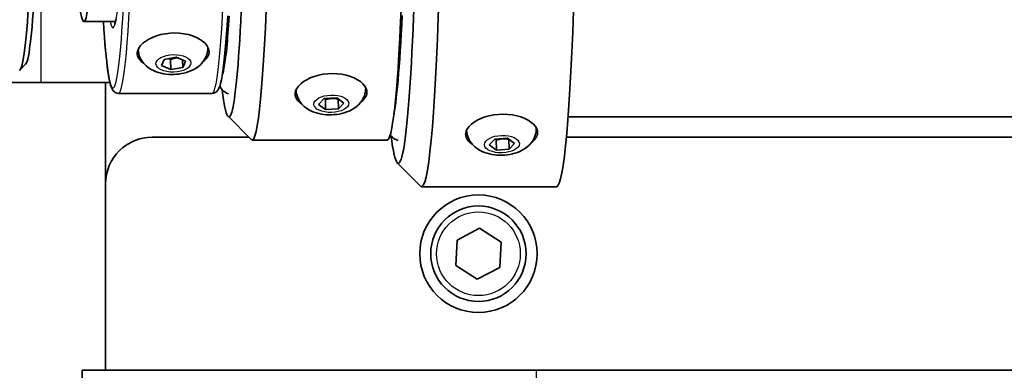
# Model space of a CAD drawing. Units: inches. Extents: x 1 to 169, y -111 to 106.
# Drawn here: x 95 to 100, y 72 to 74 of the extents above; entities that cross this region are included whole.
import ezdxf

# ---------------------------------------------------------------- set-up
doc = ezdxf.new("R2010")
doc.units = ezdxf.units.IN
doc.header["$LTSCALE"] = 10
doc.header["$MEASUREMENT"] = 0
doc.layers.add('Visible Edges(ANSI)', color=7, linetype='Continuous', lineweight=35)
doc.layers.add('Visible Tangent Edges(ANSI)', color=7, linetype='Continuous', lineweight=25)

msp = doc.modelspace()

# ---------------------------------------------------------------- linework, layer by layer
at = {"layer": 'Visible Edges(ANSI)'}
for p, q in [((94.883, 73.8023), (95.0527, 73.8023)), ((95.6517, 73.7923), (95.6595, 73.7923)), ((96.5813, 73.7923), (96.5877, 73.7923)), ((95.5477, 73.6646), (95.5477, 73.6651)), ((94.5702, 73.5743), (94.5404, 73.5443)), ((95.2983, 73.5664), (95.3127, 73.6)), ((95.3127, 73.6), (95.3777, 73.6119)), ((95.3472, 73.5979), (95.3488, 73.5447)), ((95.3777, 73.6119), (95.4281, 73.5901)), ((95.4125, 73.5969), (95.4137, 73.5565)), ((95.4281, 73.5901), (95.4137, 73.5565)), ((95.3488, 73.5447), (95.2983, 73.5664)), ((95.4137, 73.5565), (95.3488, 73.5447)), ((94.4412, 73.4753), (94.6541, 73.4753)), ((95.0225, 73.4753), (94.6541, 73.4753)), ((94.999, 73.4753), (94.999, 71.9328)), ((95.0688, 73.4173), (95.5706, 73.4173)), ((96.3943, 73.4483), (96.3943, 73.4485)), ((96.1418, 73.3581), (96.172, 73.3893)), ((96.172, 73.3893), (96.24, 73.393)), ((96.178, 73.3838), (96.1796, 73.3306)), ((96.24, 73.393), (96.2778, 73.3655)), ((96.246, 73.3875), (96.2465, 73.3883)), ((96.246, 73.3875), (96.2476, 73.3343)), ((96.2778, 73.3655), (96.2476, 73.3343)), ((96.1796, 73.3306), (96.1418, 73.3581)), ((96.2476, 73.3343), (96.1796, 73.3306)), ((95.6559, 73.2946), (95.7804, 73.1698)), ((97.4802, 73.2923), (121.7259, 73.2923)), ((97.3095, 73.2318), (97.3095, 73.2319)), ((95.2495, 73.1828), (95.7674, 73.1828)), ((96.5094, 73.1673), (95.7853, 73.1673)), ((96.5218, 73.1828), (96.5314, 73.1828)), ((97.057, 73.1411), (97.0865, 73.1725)), ((97.0865, 73.1725), (97.1545, 73.1766)), ((97.094, 73.1671), (97.0956, 73.1139)), ((97.1545, 73.1766), (97.193, 73.1494)), ((97.1619, 73.1712), (97.162, 73.1713)), ((97.1619, 73.1712), (97.1635, 73.118)), ((97.193, 73.1494), (97.1635, 73.118)), ((97.4711, 73.1828), (114.8125, 73.1828)), ((97.0956, 73.1139), (97.057, 73.1411)), ((97.1635, 73.118), (97.0956, 73.1139)), ((96.564, 73.045), (96.6885, 72.9201)), ((94.9995, 71.9328), (94.9995, 72.9328)), ((97.4182, 72.9173), (96.6941, 72.9173)), ((96.8842, 72.6314), (97.0053, 72.694)), ((97.0053, 72.694), (97.1201, 72.6204)), ((96.8778, 72.4952), (96.8842, 72.6314)), ((97.1201, 72.6204), (97.1138, 72.4842)), ((96.9926, 72.4216), (96.8778, 72.4952)), ((97.1138, 72.4842), (96.9926, 72.4216)), ((97.3111, 71.9328), (94.874, 71.9328)), ((94.874, 71.9328), (94.874, 70.6546)), ((97.3111, 71.9328), (103.7933, 71.9328))]:
    msp.add_line(p, q, dxfattribs=at)
at = {"layer": 'Visible Edges(ANSI)', "flags": 128}
for points in [[(96.546, 73.3073), (96.5491, 73.3251), (96.5523, 73.3457), (96.5555, 73.3691), (96.5586, 73.3952), (96.5618, 73.4238), (96.5649, 73.4549), (96.5679, 73.4883), (96.5709, 73.5242), (96.5738, 73.5623), (96.5767, 73.6026), (96.5795, 73.6451), (96.5822, 73.6896), (96.5848, 73.7362), (96.5873, 73.7847), (96.5897, 73.8351)], [(95.0688, 73.4173), (95.062, 73.418), (95.0558, 73.4199), (95.0505, 73.4226), (95.0462, 73.4257), (95.04, 73.4317), (95.0359, 73.4376), (95.0304, 73.4492), (95.0258, 73.4622), (95.0218, 73.477), (95.0182, 73.4939), (95.0148, 73.5132), (95.0116, 73.535), (95.0083, 73.5595), (95.005, 73.5867), (95.0018, 73.6165), (94.9987, 73.6488), (94.9957, 73.6836), (94.9927, 73.7208), (94.9899, 73.7604), (94.9871, 73.8023)], [(95.0551, 73.8159), (95.0538, 73.8094), (95.0525, 73.8038), (95.0514, 73.799), (95.0504, 73.7952), (95.0496, 73.7923), (95.0489, 73.7905), (95.0486, 73.7898)], [(95.5706, 73.4173), (95.5784, 73.4183), (95.5854, 73.4207), (95.5911, 73.424), (95.5954, 73.4275), (95.6015, 73.4344), (95.6053, 73.4411), (95.6112, 73.4549), (95.6161, 73.4709), (95.6204, 73.4896), (95.6224, 73.5001), (95.6243, 73.5113), (95.6262, 73.5234), (95.628, 73.5363), (95.6299, 73.5502), (95.6318, 73.565), (95.6337, 73.5807), (95.6356, 73.5972), (95.6374, 73.6146), (95.6392, 73.6328), (95.641, 73.6519), (95.6427, 73.6717), (95.6445, 73.6924), (95.6462, 73.7139), (95.6478, 73.7361), (95.6495, 73.7591), (95.6511, 73.7829), (95.6526, 73.8075), (95.6542, 73.8328)], [(95.6621, 73.8321), (95.6605, 73.8078), (95.6589, 73.7844), (95.6573, 73.7618), (95.6556, 73.74), (95.6539, 73.7191), (95.6522, 73.6991), (95.6505, 73.68), (95.6487, 73.6618), (95.6469, 73.6445), (95.6451, 73.6281), (95.6432, 73.6126), (95.6413, 73.598), (95.6394, 73.5845), (95.6375, 73.5721), (95.6357, 73.5609), (95.6339, 73.5508), (95.6323, 73.542), (95.6307, 73.5345), (95.6294, 73.5284), (95.6281, 73.5236), (95.6271, 73.5205), (95.6267, 73.5193)], [(95.1689, 73.635), (95.1716, 73.6475), (95.1776, 73.6604), (95.1868, 73.6734), (95.1992, 73.6859), (95.2142, 73.6977), (95.2312, 73.7082), (95.2504, 73.7176), (95.272, 73.7258), (95.2955, 73.7326), (95.3201, 73.7375), (95.3452, 73.7404), (95.3698, 73.7414), (95.3944, 73.7404), (95.419, 73.7375), (95.443, 73.7326), (95.4654, 73.7258), (95.4859, 73.7176), (95.5037, 73.7082), (95.5191, 73.6977), (95.5324, 73.6859), (95.5428, 73.6734), (95.5499, 73.6604), (95.5537, 73.6475), (95.5542, 73.635)], [(95.2011, 73.5814), (95.1983, 73.5832), (95.1957, 73.5851), (95.1931, 73.587), (95.1907, 73.589), (95.1884, 73.591), (95.1862, 73.593), (95.1841, 73.5951), (95.1821, 73.5973), (95.1803, 73.5994), (95.1786, 73.6017), (95.177, 73.6039), (95.1756, 73.6062), (95.1743, 73.6085), (95.1732, 73.6108), (95.1722, 73.6132), (95.1713, 73.6156), (95.1705, 73.618), (95.1699, 73.6204), (95.1694, 73.6228), (95.169, 73.6253), (95.1688, 73.6277), (95.1687, 73.6301), (95.1687, 73.6326), (95.1689, 73.635)], [(95.5477, 73.6646), (95.5475, 73.6532), (95.5462, 73.642), (95.5439, 73.6311), (95.5406, 73.6208), (95.5366, 73.6111), (95.532, 73.6021), (95.5269, 73.5939), (95.5214, 73.5863), (95.5098, 73.5732), (95.4975, 73.5624), (95.485, 73.5533), (95.4722, 73.5458), (95.4593, 73.5394), (95.4462, 73.5341), (95.4329, 73.5297), (95.4196, 73.5261), (95.4061, 73.5233), (95.3924, 73.5212), (95.3788, 73.5198), (95.365, 73.519), (95.3512, 73.519), (95.3375, 73.5196), (95.3238, 73.5209), (95.3101, 73.5229), (95.2966, 73.5257), (95.2831, 73.5293), (95.2697, 73.5338), (95.2564, 73.5393), (95.2432, 73.546), (95.2301, 73.5544), (95.2173, 73.5645), (95.2048, 73.5769), (95.1933, 73.592), (95.1882, 73.6007), (95.1836, 73.6101), (95.1798, 73.6202), (95.1768, 73.6309), (95.1748, 73.642), (95.1739, 73.6534)], [(95.5542, 73.635), (95.554, 73.633), (95.5536, 73.6309), (95.5532, 73.6289), (95.5527, 73.6268), (95.5521, 73.6248), (95.5514, 73.6227), (95.5506, 73.6207), (95.5498, 73.6187), (95.5488, 73.6167), (95.5477, 73.6147), (95.5466, 73.6127), (95.5453, 73.6107), (95.544, 73.6087), (95.5425, 73.6068), (95.541, 73.6049), (95.5394, 73.603), (95.5377, 73.6011), (95.5359, 73.5992), (95.534, 73.5974), (95.532, 73.5956), (95.5299, 73.5938), (95.5278, 73.5921), (95.5255, 73.5904), (95.5232, 73.5887)], [(95.3377, 73.6046), (95.3381, 73.6044), (95.3385, 73.6041), (95.3388, 73.6039), (95.3392, 73.6036), (95.3396, 73.6033), (95.34, 73.6031), (95.3404, 73.6028), (95.3407, 73.6026), (95.3411, 73.6023), (95.3415, 73.602), (95.3419, 73.6017), (95.3423, 73.6015), (95.3427, 73.6012), (95.3431, 73.6009), (95.3435, 73.6006), (95.3439, 73.6003), (95.3443, 73.6), (95.3447, 73.5997), (95.3451, 73.5994), (95.3455, 73.5991), (95.3459, 73.5988), (95.3463, 73.5985), (95.3468, 73.5982), (95.3472, 73.5979)], [(95.3472, 73.5979), (95.349, 73.5986), (95.3507, 73.5994), (95.3524, 73.6001), (95.3541, 73.6008), (95.3557, 73.6014), (95.3573, 73.6021), (95.3589, 73.6026), (95.3605, 73.6032), (95.3621, 73.6038), (95.3636, 73.6043), (95.3651, 73.6048), (95.3666, 73.6052), (95.3681, 73.6057), (95.3696, 73.6061), (95.3711, 73.6065), (95.3725, 73.6068), (95.374, 73.6072), (95.3754, 73.6075), (95.3769, 73.6078), (95.3783, 73.6081), (95.3798, 73.6084), (95.3812, 73.6086), (95.3827, 73.6089), (95.3842, 73.6091)], [(96.0154, 73.4185), (96.0182, 73.431), (96.0241, 73.4438), (96.0334, 73.4567), (96.0458, 73.4691), (96.0608, 73.4806), (96.0778, 73.491), (96.097, 73.5002), (96.1186, 73.5083), (96.1421, 73.515), (96.1667, 73.5197), (96.1918, 73.5226), (96.2164, 73.5236), (96.241, 73.5226), (96.2656, 73.5197), (96.2896, 73.515), (96.312, 73.5083), (96.3325, 73.5002), (96.3503, 73.491), (96.3657, 73.4806), (96.3789, 73.4691), (96.3893, 73.4567), (96.3964, 73.4438), (96.4002, 73.431), (96.4008, 73.4185)], [(95.6592, 73.4146), (95.6474, 73.4194), (95.6379, 73.4251), (95.6305, 73.4311), (95.6248, 73.4368), (95.6203, 73.4422), (95.6167, 73.4471), (95.6115, 73.4561)], [(96.0486, 73.3638), (96.0458, 73.3657), (96.0431, 73.3676), (96.0405, 73.3696), (96.038, 73.3716), (96.0356, 73.3736), (96.0333, 73.3757), (96.0312, 73.3779), (96.0291, 73.38), (96.0272, 73.3823), (96.0255, 73.3845), (96.0239, 73.3868), (96.0224, 73.3892), (96.0211, 73.3915), (96.0199, 73.3939), (96.0189, 73.3963), (96.0179, 73.3987), (96.0172, 73.4012), (96.0165, 73.4036), (96.016, 73.4061), (96.0156, 73.4086), (96.0154, 73.4111), (96.0153, 73.4136), (96.0153, 73.416), (96.0154, 73.4185)], [(96.3943, 73.4483), (96.3941, 73.4369), (96.3927, 73.4256), (96.3904, 73.4147), (96.3872, 73.4044), (96.3832, 73.3947), (96.3786, 73.3857), (96.3735, 73.3775), (96.368, 73.3699), (96.3563, 73.3568), (96.3441, 73.3459), (96.3315, 73.3369), (96.3187, 73.3293), (96.3058, 73.323), (96.2927, 73.3177), (96.2795, 73.3133), (96.2661, 73.3097), (96.2526, 73.3069), (96.2391, 73.3048), (96.2254, 73.3034), (96.2116, 73.3026), (96.1979, 73.3025), (96.1841, 73.3031), (96.1704, 73.3044), (96.1568, 73.3064), (96.1432, 73.3092), (96.1298, 73.3128), (96.1164, 73.3173), (96.1031, 73.3228), (96.0899, 73.3295), (96.0768, 73.3379), (96.064, 73.348), (96.0515, 73.3604), (96.04, 73.3755), (96.0349, 73.3841), (96.0303, 73.3935), (96.0264, 73.4036), (96.0234, 73.4143), (96.0214, 73.4255), (96.0205, 73.4369)], [(96.4008, 73.4185), (96.4005, 73.4164), (96.4002, 73.4144), (96.3998, 73.4123), (96.3993, 73.4102), (96.3986, 73.4081), (96.3979, 73.406), (96.3971, 73.404), (96.3962, 73.4019), (96.3952, 73.3999), (96.3941, 73.3978), (96.393, 73.3958), (96.3917, 73.3938), (96.3903, 73.3918), (96.3888, 73.3898), (96.3873, 73.3878), (96.3856, 73.3859), (96.3838, 73.384), (96.382, 73.3821), (96.38, 73.3802), (96.378, 73.3784), (96.3759, 73.3766), (96.3737, 73.3748), (96.3714, 73.373), (96.369, 73.3713)], [(96.173, 73.3893), (96.1732, 73.3891), (96.1734, 73.3889), (96.1736, 73.3887), (96.1738, 73.3885), (96.174, 73.3882), (96.1742, 73.388), (96.1744, 73.3878), (96.1746, 73.3876), (96.1748, 73.3874), (96.175, 73.3871), (96.1752, 73.3869), (96.1754, 73.3867), (96.1756, 73.3864), (96.1758, 73.3862), (96.176, 73.386), (96.1763, 73.3857), (96.1765, 73.3855), (96.1767, 73.3852), (96.1769, 73.385), (96.1771, 73.3848), (96.1773, 73.3845), (96.1775, 73.3843), (96.1778, 73.384), (96.178, 73.3838)], [(96.178, 73.3838), (96.1812, 73.3847), (96.1843, 73.3856), (96.1872, 73.3863), (96.1902, 73.387), (96.193, 73.3877), (96.1958, 73.3882), (96.1986, 73.3887), (96.2013, 73.3891), (96.2039, 73.3895), (96.2066, 73.3898), (96.2092, 73.39), (96.2119, 73.3902), (96.2145, 73.3903), (96.2171, 73.3903), (96.2198, 73.3903), (96.2225, 73.3903), (96.2252, 73.3902), (96.228, 73.39), (96.2308, 73.3897), (96.2337, 73.3894), (96.2366, 73.389), (96.2396, 73.3886), (96.2428, 73.3881), (96.246, 73.3875)], [(96.9307, 73.202), (96.9334, 73.2144), (96.9394, 73.2273), (96.9486, 73.24), (96.961, 73.2523), (96.976, 73.2638), (96.9931, 73.274), (97.0123, 73.2831), (97.0339, 73.2911), (97.0573, 73.2976), (97.082, 73.3023), (97.107, 73.3051), (97.1317, 73.3061), (97.1562, 73.3051), (97.1809, 73.3023), (97.2048, 73.2976), (97.2273, 73.2911), (97.2477, 73.2831), (97.2655, 73.274), (97.281, 73.2638), (97.2942, 73.2523), (97.3046, 73.24), (97.3117, 73.2273), (97.3155, 73.2144), (97.316, 73.202)], [(96.9645, 73.1466), (96.9616, 73.1484), (96.9588, 73.1504), (96.9562, 73.1524), (96.9536, 73.1544), (96.9512, 73.1565), (96.9489, 73.1586), (96.9467, 73.1608), (96.9446, 73.163), (96.9427, 73.1653), (96.9409, 73.1676), (96.9393, 73.1699), (96.9378, 73.1723), (96.9365, 73.1747), (96.9352, 73.1771), (96.9342, 73.1796), (96.9332, 73.182), (96.9324, 73.1845), (96.9318, 73.187), (96.9312, 73.1895), (96.9309, 73.192), (96.9306, 73.1945), (96.9305, 73.197), (96.9305, 73.1995), (96.9307, 73.202)], [(97.3095, 73.2318), (97.3093, 73.2203), (97.308, 73.2091), (97.3056, 73.1982), (97.3024, 73.1879), (97.2984, 73.1782), (97.2938, 73.1692), (97.2887, 73.161), (97.2832, 73.1534), (97.2716, 73.1403), (97.2593, 73.1294), (97.2467, 73.1204), (97.234, 73.1128), (97.221, 73.1065), (97.208, 73.1012), (97.1947, 73.0968), (97.1814, 73.0932), (97.1679, 73.0904), (97.1543, 73.0883), (97.1406, 73.0869), (97.1269, 73.0861), (97.1131, 73.086), (97.0994, 73.0866), (97.0857, 73.0879), (97.072, 73.0899), (97.0585, 73.0927), (97.045, 73.0963), (97.0316, 73.1008), (97.0183, 73.1063), (97.0051, 73.113), (96.9921, 73.1213), (96.9792, 73.1315), (96.9667, 73.1439), (96.9552, 73.159), (96.9501, 73.1676), (96.9455, 73.177), (96.9417, 73.1871), (96.9387, 73.1978), (96.9366, 73.2089), (96.9357, 73.2204)], [(97.316, 73.202), (97.3158, 73.1999), (97.3154, 73.1978), (97.315, 73.1957), (97.3145, 73.1936), (97.3138, 73.1915), (97.3131, 73.1894), (97.3123, 73.1873), (97.3114, 73.1852), (97.3104, 73.1832), (97.3093, 73.1811), (97.3081, 73.179), (97.3068, 73.177), (97.3054, 73.175), (97.3039, 73.173), (97.3023, 73.171), (97.3006, 73.169), (97.2988, 73.1671), (97.2969, 73.1651), (97.295, 73.1632), (97.2929, 73.1614), (97.2907, 73.1595), (97.2885, 73.1577), (97.2862, 73.156), (97.2838, 73.1542)], [(96.5261, 73.1957), (96.5319, 73.1881), (96.5401, 73.18), (96.5455, 73.1758), (96.5518, 73.1717), (96.5592, 73.1679), (96.5678, 73.1646)], [(97.0889, 73.1727), (97.0891, 73.1724), (97.0893, 73.1722), (97.0895, 73.172), (97.0897, 73.1718), (97.0899, 73.1716), (97.0901, 73.1713), (97.0903, 73.1711), (97.0905, 73.1709), (97.0907, 73.1707), (97.0909, 73.1704), (97.0911, 73.1702), (97.0914, 73.17), (97.0916, 73.1698), (97.0918, 73.1695), (97.092, 73.1693), (97.0922, 73.169), (97.0924, 73.1688), (97.0927, 73.1686), (97.0929, 73.1683), (97.0931, 73.1681), (97.0933, 73.1678), (97.0935, 73.1676), (97.0938, 73.1673), (97.094, 73.1671)], [(97.094, 73.1671), (97.0972, 73.168), (97.1002, 73.1689), (97.1032, 73.1697), (97.1062, 73.1704), (97.109, 73.1711), (97.1118, 73.1717), (97.1145, 73.1722), (97.1172, 73.1726), (97.1199, 73.173), (97.1226, 73.1733), (97.1252, 73.1735), (97.1278, 73.1737), (97.1305, 73.1738), (97.1331, 73.1739), (97.1358, 73.1739), (97.1384, 73.1739), (97.1412, 73.1738), (97.1439, 73.1736), (97.1467, 73.1734), (97.1496, 73.1731), (97.1526, 73.1727), (97.1556, 73.1723), (97.1587, 73.1718), (97.1619, 73.1712)]]:
    msp.add_lwpolyline(points, dxfattribs=at)
at = {"layer": 'Visible Edges(ANSI)'}
for radius in [0.315, 0.2559]:
    msp.add_circle((96.999, 72.5578), radius, dxfattribs=at)
msp.add_arc((95.2495, 72.9328), 0.25, 90, 180, dxfattribs=at)
for centre, major_axis, start_param, end_param in [((96.5693, 75.0423), (0, 2), 2.754966, 6.669812), ((96.6941, 75.0423), (0, -2.125), 6.23163, 9.476334), ((97.4182, 75.0423), (0, -2.125), 0, 3.141593), ((95.6605, 75.0423), (0, 1.75), 2.732162, 6.692616), ((95.7853, 75.0423), (0, -1.875), 6.23163, 9.476334), ((96.5094, 75.0423), (0, -1.875), 0, 3.141593), ((94.5364, 75.0423), (0, 1.5), 3.141593, 6.283185), ((94.5663, 75.0423), (0, -1.47), 0.051556, 3.090037), ((94.883, 75.0423), (0, 1.24), 2.856649, 6.568129), ((95.6605, 75.0423), (0, -1.255), 6.193891, 6.262117), ((95.6605, 75.0423), (0, -1.492), 5.98153, 6.03136), ((96.5693, 75.0423), (0, -1.52), 6.240684, 6.302232), ((96.5693, 75.0423), (0, -1.742), 6.065884, 6.077391)]:
    msp.add_ellipse(centre, major_axis=major_axis, ratio=0.051464, start_param=start_param, end_param=end_param, dxfattribs=at)
at = {"layer": 'Visible Tangent Edges(ANSI)'}
for p, q in [((94.6541, 73.4753), (94.6541, 73.8775)), ((97.3111, 68.1328), (97.3111, 71.9328))]:
    msp.add_line(p, q, dxfattribs=at)
msp.add_circle((96.999, 72.5578), 0.2244, dxfattribs=at)
for centre, major_axis, ratio, start_param, end_param in [((95.0388, 75.0423), (0, 1.595), 0.051464, 2.461365, 6.963413), ((95.0688, 75.0423), (0, -1.625), 0.051464, 0, 3.141593), ((95.5706, 75.0423), (0, 1.625), 0.051464, 3.141593, 6.283185), ((95.0388, 75.0423), (0, -1.2725), 0.051464, 6.056691, 9.651272), ((95.3608, 73.6591), (0.1869, 0.0056), 0.499337, 0, 0.005189), ((96.2074, 73.4427), (0.1869, 0.0056), 0.499337, 0, 0.002016), ((97.1226, 73.2262), (0.1869, 0.0056), 0.499337, 0, 0.001016)]:
    msp.add_ellipse(centre, major_axis=major_axis, ratio=ratio, start_param=start_param, end_param=end_param, dxfattribs=at)
for centre, major_axis in [((95.3632, 73.5783), (-0.0937, -0.0028)), ((96.2098, 73.3618), (0.0935, 0.0028)), ((97.125, 73.1453), (-0.0935, -0.0028))]:
    msp.add_ellipse(centre, major_axis=major_axis, ratio=0.499337, dxfattribs=at)

doc.saveas('drawing.dxf')
